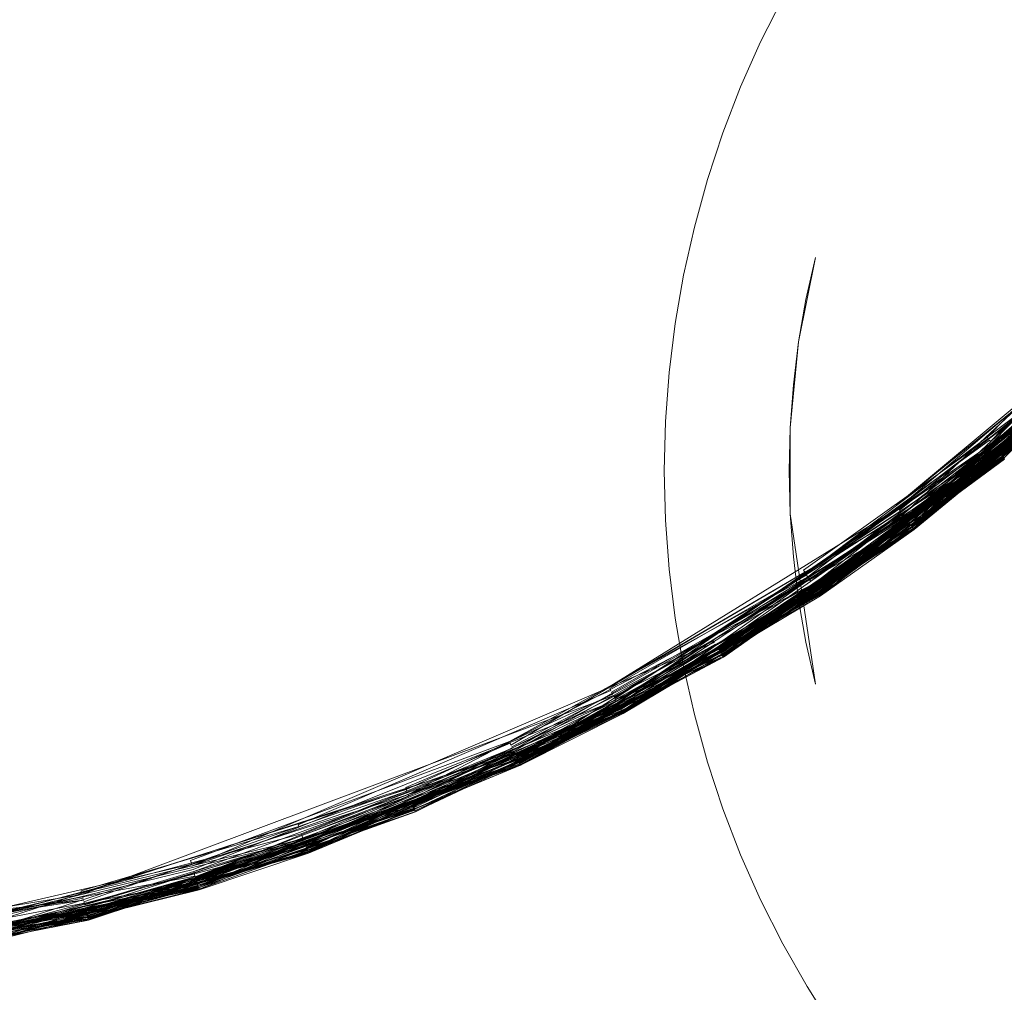
# Model space of a CAD drawing. Extents: x 0 to 1735, y -780 to 0.
# Drawn here: x 366 to 382, y -414 to -398 of the extents above; entities that cross this region are included whole.
import ezdxf

# ---------------------------------------------------------------- set-up
doc = ezdxf.new("R2010")
doc.units = 0
doc.header["$LTSCALE"] = 500
doc.header["$MEASUREMENT"] = 0
for name, color, linetype in [('BESCO_AKRYL', 7, 'Continuous'), ('BESCO_KOREK', 7, 'Continuous'), ('DWXOUTLINES', 7, 'Continuous')]:
    doc.layers.add(name, color=color, linetype=linetype)

msp = doc.modelspace()

# ---------------------------------------------------------------- linework, layer by layer
at = {"layer": 'BESCO_AKRYL', "lineweight": 0, "invisible_edges": 15}
for points in [[(271.781, -393.377, 136.193), (271.52, -405.895, 136.193), (1457.178, -405.668, 136.193), (1456.403, -389.287, 136.193)], [(1457.178, -405.668, 136.193), (271.52, -405.895, 136.193), (271.862, -418.215, 136.193), (1456.403, -422.05, 136.193)]]:
    msp.add_3dface(points, dxfattribs=at)
at = {"layer": 'BESCO_KOREK', "lineweight": 0}
for points, invisible_edges in [([(358.482, -388.716, 143.568), (359.322, -387.048, 143.568), (378.305, -397.195, 143.568), (377.941, -397.919, 143.568)], 11), ([(357.725, -390.423, 143.568), (358.482, -388.716, 143.568), (377.941, -397.919, 143.568), (377.612, -398.661, 143.568)], 11), ([(357.053, -392.165, 143.568), (357.725, -390.423, 143.568), (377.612, -398.661, 143.568), (377.321, -399.417, 143.568)], 11), ([(378.844, -408.496, 150.913), (389.359, -390.953, 150.913), (380.468, -397.547, 150.913), (378.844, -408.496, 150.913)], 15), ([(378.844, -408.496, 150.913), (406.902, -401.468, 150.913), (389.359, -390.953, 150.913), (378.844, -408.496, 150.913)], 15), ([(356.468, -393.938, 143.568), (357.053, -392.165, 143.568), (377.321, -399.417, 143.568), (377.066, -400.187, 143.568)], 11), ([(355.97, -395.738, 143.568), (356.468, -393.938, 143.568), (377.066, -400.187, 143.568), (376.85, -400.968, 143.568)], 11), ([(375.166, -397.647, 150.392), (375.547, -396.787, 150.392), (371.814, -395.022, 149.779), (371.351, -396.067, 149.779)], 15), ([(380.118, -398.164, 150.913), (380.468, -397.547, 150.913), (376.434, -395.129, 150.392), (375.97, -395.947, 150.392)], 15), ([(355.56, -397.56, 143.568), (355.97, -395.738, 143.568), (376.85, -400.968, 143.568), (376.672, -401.759, 143.568)], 11), ([(370.581, -398.22, 149.779), (370.939, -397.134, 149.779), (367.572, -395.929, 149.109), (367.158, -397.181, 149.109)], 15), ([(379.799, -398.798, 150.913), (380.118, -398.164, 150.913), (375.97, -395.947, 150.392), (375.547, -396.787, 150.392)], 15), ([(374.828, -398.525, 150.392), (375.166, -397.647, 150.392), (371.351, -396.067, 149.779), (370.939, -397.134, 149.779)], 15), ([(366.806, -398.453, 149.109), (367.158, -397.181, 149.109), (364.246, -396.298, 148.415), (363.854, -397.713, 148.415)], 15), ([(379.511, -399.447, 150.913), (379.799, -398.798, 150.913), (375.547, -396.787, 150.392), (375.166, -397.647, 150.392)], 15), ([(370.276, -399.322, 149.779), (370.581, -398.22, 149.779), (367.158, -397.181, 149.109), (366.806, -398.453, 149.109)], 15), ([(374.532, -399.418, 150.392), (374.828, -398.525, 150.392), (370.939, -397.134, 149.779), (370.581, -398.22, 149.779)], 15), ([(377.941, -397.919, 143.568), (378.305, -397.195, 143.568), (378.305, -397.195, 121.412), (377.941, -397.919, 121.412)], 11), ([(355.241, -399.4, 143.568), (355.56, -397.56, 143.568), (376.672, -401.759, 143.568), (376.534, -402.558, 143.568)], 10), ([(378.567, -402.86, 150.913), (380.468, -397.547, 150.913), (379.256, -400.11, 150.913), (378.567, -402.86, 150.913)], 15), ([(378.844, -408.496, 150.913), (380.468, -397.547, 150.913), (378.567, -402.86, 150.913), (378.844, -408.496, 150.913)], 15), ([(379.256, -400.11, 150.913), (380.468, -397.547, 150.913), (379.799, -398.798, 150.913), (379.256, -400.11, 150.913)], 15), ([(379.799, -398.798, 150.913), (380.468, -397.547, 150.913), (380.118, -398.164, 150.913), (379.799, -398.798, 150.913)], 15), ([(366.517, -399.739, 149.109), (366.806, -398.453, 149.109), (363.854, -397.713, 148.415), (363.532, -399.146, 148.415)], 15), ([(379.256, -400.11, 150.913), (379.511, -399.447, 150.913), (375.166, -397.647, 150.392), (374.828, -398.525, 150.392)], 15), ([(377.612, -398.661, 143.568), (377.941, -397.919, 143.568), (377.941, -397.919, 121.412), (377.612, -398.661, 121.412)], 11), ([(374.282, -400.325, 150.392), (374.532, -399.418, 150.392), (370.581, -398.22, 149.779), (370.276, -399.322, 149.779)], 15), ([(370.025, -400.437, 149.779), (370.276, -399.322, 149.779), (366.806, -398.453, 149.109), (366.517, -399.739, 149.109)], 15), ([(379.033, -400.784, 150.913), (379.256, -400.11, 150.913), (374.828, -398.525, 150.392), (374.532, -399.418, 150.392)], 15), ([(377.321, -399.417, 143.568), (377.612, -398.661, 143.568), (377.612, -398.661, 121.412), (377.321, -399.417, 121.412)], 11), ([(379.256, -400.11, 150.913), (379.799, -398.798, 150.913), (379.511, -399.447, 150.913), (379.256, -400.11, 150.913)], 15), ([(366.292, -401.039, 149.109), (366.517, -399.739, 149.109), (363.532, -399.146, 148.415), (363.281, -400.592, 148.415)], 15), ([(374.075, -401.243, 150.392), (374.282, -400.325, 150.392), (370.276, -399.322, 149.779), (370.025, -400.437, 149.779)], 15), ([(355.013, -401.253, 143.568), (355.241, -399.4, 143.568), (376.534, -402.558, 143.568), (376.434, -403.363, 143.568)], 11), ([(378.844, -401.468, 150.913), (379.033, -400.784, 150.913), (374.532, -399.418, 150.392), (374.282, -400.325, 150.392)], 15), ([(377.066, -400.187, 143.568), (377.321, -399.417, 143.568), (377.321, -399.417, 121.412), (377.066, -400.187, 121.412)], 11), ([(369.83, -401.564, 149.779), (370.025, -400.437, 149.779), (366.517, -399.739, 149.109), (366.292, -401.039, 149.109)], 15), ([(376.85, -400.968, 143.568), (377.066, -400.187, 143.568), (377.066, -400.187, 121.412), (376.85, -400.968, 121.412)], 11), ([(378.567, -402.86, 150.913), (379.256, -400.11, 150.913), (378.844, -401.468, 150.913), (378.567, -402.86, 150.913)], 11), ([(378.844, -401.468, 150.913), (379.256, -400.11, 150.913), (379.033, -400.784, 150.913), (378.844, -401.468, 150.913)], 15), ([(378.688, -402.16, 150.913), (378.844, -401.468, 150.913), (374.282, -400.325, 150.392), (374.075, -401.243, 150.392)], 14), ([(373.915, -402.17, 150.392), (374.075, -401.243, 150.392), (370.025, -400.437, 149.779), (369.83, -401.564, 149.779)], 15), ([(366.131, -402.348, 149.109), (366.292, -401.039, 149.109), (363.281, -400.592, 148.415), (363.102, -402.05, 148.415)], 15), ([(376.672, -401.759, 143.568), (376.85, -400.968, 143.568), (376.85, -400.968, 121.412), (376.672, -401.759, 121.412)], 11), ([(369.69, -402.699, 149.779), (369.83, -401.564, 149.779), (366.292, -401.039, 149.109), (366.131, -402.348, 149.109)], 15), ([(354.875, -403.115, 143.568), (355.013, -401.253, 143.568), (376.434, -403.363, 143.568), (376.375, -404.171, 143.568)], 11), ([(378.567, -402.86, 150.913), (378.688, -402.16, 150.913), (374.075, -401.243, 150.392), (373.915, -402.17, 150.392)], 14), ([(406.902, -401.468, 150.913), (378.844, -408.496, 150.913), (396.387, -419.011, 150.913), (406.902, -401.468, 150.913)], 15), ([(373.799, -403.103, 150.392), (373.915, -402.17, 150.392), (369.83, -401.564, 149.779), (369.69, -402.699, 149.779)], 15), ([(376.534, -402.558, 143.568), (376.672, -401.759, 143.568), (376.672, -401.759, 121.412), (376.534, -402.558, 121.412)], 11), ([(366.034, -403.663, 149.109), (366.131, -402.348, 149.109), (363.102, -402.05, 148.415), (362.994, -403.514, 148.415)], 15), ([(378.48, -403.564, 150.913), (378.567, -402.86, 150.913), (373.915, -402.17, 150.392), (373.799, -403.103, 150.392)], 14), ([(378.567, -402.86, 150.913), (378.567, -402.86, 150.913), (378.688, -402.16, 150.913)], 15), ([(369.606, -403.839, 149.779), (369.69, -402.699, 149.779), (366.131, -402.348, 149.109), (366.034, -403.663, 149.109)], 15), ([(376.434, -403.363, 143.568), (376.534, -402.558, 143.568), (376.534, -402.558, 121.412), (376.434, -403.363, 121.412)], 11), ([(373.73, -404.042, 150.392), (373.799, -403.103, 150.392), (369.69, -402.699, 149.779), (369.606, -403.839, 149.779)], 15), ([(378.428, -405.692, 150.913), (378.567, -402.86, 150.913), (378.428, -404.272, 150.913), (378.428, -405.692, 150.913)], 9), ([(378.844, -408.496, 150.913), (378.567, -402.86, 150.913), (378.428, -405.692, 150.913), (378.844, -408.496, 150.913)], 11), ([(354.829, -404.982, 143.568), (354.875, -403.115, 143.568), (376.375, -404.171, 143.568), (376.355, -404.982, 143.568)], 10), ([(378.428, -404.272, 150.913), (378.48, -403.564, 150.913), (373.799, -403.103, 150.392), (373.73, -404.042, 150.392)], 14), ([(376.375, -404.171, 143.568), (376.434, -403.363, 143.568), (376.434, -403.363, 121.412), (376.375, -404.171, 121.412)], 11), ([(366.001, -404.982, 149.109), (366.034, -403.663, 149.109), (362.994, -403.514, 148.415), (362.958, -404.982, 148.415)], 15), ([(378.428, -404.272, 150.913), (378.428, -404.272, 150.913), (378.48, -403.564, 150.913)], 15), ([(369.578, -404.982, 149.779), (369.606, -403.839, 149.779), (366.034, -403.663, 149.109), (366.001, -404.982, 149.109)], 15), ([(373.707, -404.982, 150.392), (373.73, -404.042, 150.392), (369.606, -403.839, 149.779), (369.578, -404.982, 149.779)], 15), ([(378.41, -404.982, 150.913), (378.428, -404.272, 150.913), (373.73, -404.042, 150.392), (373.707, -404.982, 150.392)], 14), ([(376.355, -404.982, 143.568), (376.375, -404.171, 143.568), (376.375, -404.171, 121.412), (376.355, -404.982, 121.412)], 11), ([(354.875, -406.849, 143.568), (354.829, -404.982, 143.568), (376.355, -404.982, 143.568), (376.375, -405.792, 143.568)], 11), ([(366.034, -406.3, 149.109), (366.001, -404.982, 149.109), (362.958, -404.982, 148.415), (362.994, -406.45, 148.415)], 15), ([(369.606, -406.125, 149.779), (369.578, -404.982, 149.779), (366.001, -404.982, 149.109), (366.034, -406.3, 149.109)], 15), ([(373.73, -405.922, 150.392), (373.707, -404.982, 150.392), (369.578, -404.982, 149.779), (369.606, -406.125, 149.779)], 15), ([(378.428, -405.692, 150.913), (378.41, -404.982, 150.913), (373.707, -404.982, 150.392), (373.73, -405.922, 150.392)], 14), ([(376.375, -405.792, 143.568), (376.355, -404.982, 143.568), (376.355, -404.982, 121.412), (376.375, -405.792, 121.412)], 11), ([(378.428, -405.692, 150.913), (378.428, -405.692, 150.913), (378.41, -404.982, 150.913)], 15), ([(378.48, -406.399, 150.913), (378.428, -405.692, 150.913), (373.73, -405.922, 150.392), (373.799, -406.861, 150.392)], 14), ([(355.013, -408.711, 143.568), (354.875, -406.849, 143.568), (376.375, -405.792, 143.568), (376.434, -406.601, 143.568)], 10), ([(376.434, -406.601, 143.568), (376.375, -405.792, 143.568), (376.375, -405.792, 121.412), (376.434, -406.601, 121.412)], 11), ([(373.799, -406.861, 150.392), (373.73, -405.922, 150.392), (369.606, -406.125, 149.779), (369.69, -407.265, 149.779)], 15), ([(369.69, -407.265, 149.779), (369.606, -406.125, 149.779), (366.034, -406.3, 149.109), (366.131, -407.616, 149.109)], 15), ([(366.131, -407.616, 149.109), (366.034, -406.3, 149.109), (362.994, -406.45, 148.415), (363.102, -407.914, 148.415)], 15), ([(378.567, -407.104, 150.913), (378.48, -406.399, 150.913), (373.799, -406.861, 150.392), (373.915, -407.794, 150.392)], 14), ([(378.567, -407.104, 150.913), (378.567, -407.104, 150.913), (378.48, -406.399, 150.913)], 15), ([(355.241, -410.564, 143.568), (355.013, -408.711, 143.568), (376.434, -406.601, 143.568), (376.534, -407.406, 143.568)], 11), ([(376.534, -407.406, 143.568), (376.434, -406.601, 143.568), (376.434, -406.601, 121.412), (376.534, -407.406, 121.412)], 11), ([(373.915, -407.794, 150.392), (373.799, -406.861, 150.392), (369.69, -407.265, 149.779), (369.83, -408.4, 149.779)], 15), ([(378.688, -407.803, 150.913), (378.567, -407.104, 150.913), (373.915, -407.794, 150.392), (374.075, -408.721, 150.392)], 14), ([(378.844, -408.496, 150.913), (378.844, -408.496, 150.913), (378.567, -407.104, 150.913)], 15), ([(369.83, -408.4, 149.779), (369.69, -407.265, 149.779), (366.131, -407.616, 149.109), (366.292, -408.925, 149.109)], 15), ([(355.56, -412.404, 143.568), (355.241, -410.564, 143.568), (376.534, -407.406, 143.568), (376.672, -408.204, 143.568)], 11), ([(376.672, -408.204, 143.568), (376.534, -407.406, 143.568), (376.534, -407.406, 121.412), (376.672, -408.204, 121.412)], 11), ([(366.292, -408.925, 149.109), (366.131, -407.616, 149.109), (363.102, -407.914, 148.415), (363.281, -409.371, 148.415)], 15), ([(374.075, -408.721, 150.392), (373.915, -407.794, 150.392), (369.83, -408.4, 149.779), (370.025, -409.527, 149.779)], 15), ([(378.844, -408.496, 150.913), (378.688, -407.803, 150.913), (374.075, -408.721, 150.392), (374.282, -409.639, 150.392)], 14), ([(378.844, -408.496, 150.913), (378.844, -408.496, 150.913), (378.688, -407.803, 150.913)], 15), ([(355.97, -414.226, 143.568), (355.56, -412.404, 143.568), (376.672, -408.204, 143.568), (376.85, -408.995, 143.568)], 11), ([(376.85, -408.995, 143.568), (376.672, -408.204, 143.568), (376.672, -408.204, 121.412), (376.85, -408.995, 121.412)], 11), ([(370.025, -409.527, 149.779), (369.83, -408.4, 149.779), (366.292, -408.925, 149.109), (366.517, -410.224, 149.109)], 15), ([(379.033, -409.18, 150.913), (378.844, -408.496, 150.913), (374.282, -409.639, 150.392), (374.532, -410.545, 150.392)], 15), ([(379.256, -409.854, 150.913), (378.844, -408.496, 150.913), (379.033, -409.18, 150.913), (379.256, -409.854, 150.913)], 15), ([(379.799, -411.165, 150.913), (378.844, -408.496, 150.913), (379.256, -409.854, 150.913), (379.799, -411.165, 150.913)], 15), ([(381.257, -413.597, 150.913), (378.844, -408.496, 150.913), (379.799, -411.165, 150.913), (381.257, -413.597, 150.913)], 15), ([(385.438, -417.387, 150.913), (378.844, -408.496, 150.913), (381.257, -413.597, 150.913), (385.438, -417.387, 150.913)], 15), ([(396.387, -419.011, 150.913), (378.844, -408.496, 150.913), (385.438, -417.387, 150.913), (396.387, -419.011, 150.913)], 15), ([(374.282, -409.639, 150.392), (374.075, -408.721, 150.392), (370.025, -409.527, 149.779), (370.276, -410.642, 149.779)], 15), ([(366.517, -410.224, 149.109), (366.292, -408.925, 149.109), (363.281, -409.371, 148.415), (363.532, -410.818, 148.415)], 15), ([(356.468, -416.025, 143.568), (355.97, -414.226, 143.568), (376.85, -408.995, 143.568), (377.066, -409.777, 143.568)], 11), ([(377.066, -409.777, 143.568), (376.85, -408.995, 143.568), (376.85, -408.995, 121.412), (377.066, -409.777, 121.412)], 11), ([(379.256, -409.854, 150.913), (379.033, -409.18, 150.913), (374.532, -410.545, 150.392), (374.828, -411.439, 150.392)], 15), ([(370.276, -410.642, 149.779), (370.025, -409.527, 149.779), (366.517, -410.224, 149.109), (366.806, -411.511, 149.109)], 15), ([(374.532, -410.545, 150.392), (374.282, -409.639, 150.392), (370.276, -410.642, 149.779), (370.581, -411.744, 149.779)], 15), ([(357.053, -417.798, 143.568), (356.468, -416.025, 143.568), (377.066, -409.777, 143.568), (377.321, -410.547, 143.568)], 11), ([(379.511, -410.517, 150.913), (379.256, -409.854, 150.913), (374.828, -411.439, 150.392), (375.166, -412.316, 150.392)], 15), ([(377.321, -410.547, 143.568), (377.066, -409.777, 143.568), (377.066, -409.777, 121.412), (377.321, -410.547, 121.412)], 11), ([(379.799, -411.165, 150.913), (379.256, -409.854, 150.913), (379.511, -410.517, 150.913), (379.799, -411.165, 150.913)], 15), ([(366.806, -411.511, 149.109), (366.517, -410.224, 149.109), (363.532, -410.818, 148.415), (363.854, -412.251, 148.415)], 15), ([(357.725, -419.541, 143.568), (357.053, -417.798, 143.568), (377.321, -410.547, 143.568), (377.612, -411.303, 143.568)], 11), ([(374.828, -411.439, 150.392), (374.532, -410.545, 150.392), (370.581, -411.744, 149.779), (370.939, -412.83, 149.779)], 15), ([(379.799, -411.165, 150.913), (379.511, -410.517, 150.913), (375.166, -412.316, 150.392), (375.547, -413.176, 150.392)], 15), ([(377.612, -411.303, 143.568), (377.321, -410.547, 143.568), (377.321, -410.547, 121.412), (377.612, -411.303, 121.412)], 11), ([(370.581, -411.744, 149.779), (370.276, -410.642, 149.779), (366.806, -411.511, 149.109), (367.158, -412.782, 149.109)], 15), ([(380.118, -411.8, 150.913), (379.799, -411.165, 150.913), (375.547, -413.176, 150.392), (375.97, -414.017, 150.392)], 15), ([(380.468, -412.417, 150.913), (379.799, -411.165, 150.913), (380.118, -411.8, 150.913), (380.468, -412.417, 150.913)], 15), ([(381.257, -413.597, 150.913), (379.799, -411.165, 150.913), (380.468, -412.417, 150.913), (381.257, -413.597, 150.913)], 15), ([(358.482, -421.248, 143.568), (357.725, -419.541, 143.568), (377.612, -411.303, 143.568), (377.941, -412.044, 143.568)], 11), ([(377.941, -412.044, 143.568), (377.612, -411.303, 143.568), (377.612, -411.303, 121.412), (377.941, -412.044, 121.412)], 11), ([(367.158, -412.782, 149.109), (366.806, -411.511, 149.109), (363.854, -412.251, 148.415), (364.246, -413.666, 148.415)], 15), ([(375.166, -412.316, 150.392), (374.828, -411.439, 150.392), (370.939, -412.83, 149.779), (371.351, -413.897, 149.779)], 15), ([(370.939, -412.83, 149.779), (370.581, -411.744, 149.779), (367.158, -412.782, 149.109), (367.572, -414.035, 149.109)], 15), ([(380.468, -412.417, 150.913), (380.118, -411.8, 150.913), (375.97, -414.017, 150.392), (376.434, -414.835, 150.392)], 15), ([(359.322, -422.916, 143.568), (358.482, -421.248, 143.568), (377.941, -412.044, 143.568), (378.305, -412.768, 143.568)], 10), ([(378.305, -412.768, 143.568), (377.941, -412.044, 143.568), (377.941, -412.044, 121.412), (378.305, -412.768, 121.412)], 11), ([(375.547, -413.176, 150.392), (375.166, -412.316, 150.392), (371.351, -413.897, 149.779), (371.814, -414.942, 149.779)], 15), ([(380.848, -413.017, 150.913), (380.468, -412.417, 150.913), (376.434, -414.835, 150.392), (376.937, -415.63, 150.392)], 15), ([(381.257, -413.597, 150.913), (380.468, -412.417, 150.913), (380.848, -413.017, 150.913), (381.257, -413.597, 150.913)], 15), ([(360.242, -424.54, 143.568), (359.322, -422.916, 143.568), (378.305, -412.768, 143.568), (378.705, -413.474, 143.568)], 11), ([(367.572, -414.035, 149.109), (367.158, -412.782, 149.109), (364.246, -413.666, 148.415), (364.706, -415.06, 148.415)], 15), ([(371.351, -413.897, 149.779), (370.939, -412.83, 149.779), (367.572, -414.035, 149.109), (368.047, -415.265, 149.109)], 15), ([(378.705, -413.474, 143.568), (378.305, -412.768, 143.568), (378.305, -412.768, 121.412), (378.705, -413.474, 121.412)], 11), ([(381.257, -413.597, 150.913), (380.848, -413.017, 150.913), (376.937, -415.63, 150.392), (377.479, -416.399, 150.392)], 15), ([(375.97, -414.017, 150.392), (375.547, -413.176, 150.392), (371.814, -414.942, 149.779), (372.328, -415.963, 149.779)], 15), ([(361.241, -426.118, 143.568), (360.242, -424.54, 143.568), (378.705, -413.474, 143.568), (379.139, -414.159, 143.568)], 10), ([(379.139, -414.159, 143.568), (378.705, -413.474, 143.568), (378.705, -413.474, 121.412), (379.139, -414.159, 121.412)], 11)]:
    msp.add_3dface(points, dxfattribs=dict(at, invisible_edges=invisible_edges))
at = {"layer": 'DWXOUTLINES', "color": 0, "lineweight": 0}
for p, q in [((388.198, -397.748, 22.178), (381.668, -404.428, 22.158)), ((388.238, -397.778, 22.208), (381.728, -404.498, 22.168)), ((388.288, -397.818, 22.238), (381.748, -404.518, 22.178)), ((387.128, -399.298, 22.238), (380.288, -405.698, 22.188)), ((387.218, -399.368, 22.338), (380.348, -405.788, 22.248)), ((387.178, -399.338, 24.038), (380.418, -405.878, 23.968)), ((387.298, -399.438, 23.818), (380.468, -405.948, 23.768)), ((387.258, -399.398, 22.408), (381.898, -404.708, 22.358)), ((387.258, -399.408, 23.938), (381.928, -404.748, 23.918)), ((387.288, -399.428, 23.878), (381.948, -404.768, 23.848)), ((386.028, -400.838, 23.938), (378.898, -406.998, 23.918)), ((385.948, -400.768, 24.038), (380.398, -405.848, 24.008)), ((385.988, -400.808, 23.988), (380.428, -405.888, 23.958)), ((386.028, -400.828, 22.408), (380.438, -405.898, 22.408)), ((386.038, -400.848, 23.908), (380.458, -405.928, 23.868)), ((385.988, -400.798, 22.338), (381.878, -404.678, 22.318)), ((386.028, -400.828, 22.408), (381.898, -404.708, 22.358)), ((385.988, -400.808, 23.988), (381.918, -404.728, 23.958)), ((386.048, -400.858, 23.868), (378.918, -407.028, 23.848)), ((386.068, -400.868, 22.588), (380.468, -405.948, 22.588)), ((384.478, -401.958, 22.168), (380.178, -405.548, 22.158)), ((384.478, -401.958, 22.168), (380.208, -405.598, 22.158)), ((384.588, -402.068, 24.088), (380.358, -405.788, 24.058)), ((384.598, -402.078, 22.238), (381.818, -404.608, 22.238)), ((384.728, -402.208, 23.928), (377.308, -408.028, 23.878)), ((384.668, -402.148, 24.018), (378.868, -406.948, 23.988)), ((384.718, -402.198, 22.408), (378.868, -406.958, 22.358)), ((384.758, -402.228, 22.528), (378.898, -406.998, 22.438)), ((384.728, -402.208, 23.928), (378.908, -407.008, 23.898)), ((384.738, -402.218, 23.908), (378.908, -407.018, 23.878)), ((384.768, -402.248, 22.628), (378.928, -407.038, 22.628)), ((384.718, -402.198, 23.938), (380.438, -405.908, 23.928)), ((384.738, -402.218, 23.908), (380.458, -405.928, 23.878)), ((384.748, -402.228, 23.878), (380.458, -405.938, 23.848)), ((384.768, -402.248, 23.728), (380.468, -405.948, 23.698)), ((384.688, -402.168, 23.988), (381.908, -404.718, 23.968)), ((384.748, -402.228, 22.498), (381.928, -404.748, 22.438)), ((383.078, -403.198, 22.158), (380.178, -405.548, 22.158)), ((383.148, -403.278, 22.168), (380.228, -405.628, 22.168)), ((383.168, -403.298, 22.178), (378.688, -406.678, 22.158)), ((383.188, -403.318, 22.188), (378.718, -406.728, 22.168)), ((383.238, -403.378, 22.238), (378.768, -406.798, 22.208)), ((383.288, -403.428, 24.038), (378.858, -406.938, 24.008)), ((383.228, -403.368, 24.088), (380.358, -405.788, 24.058)), ((383.278, -403.418, 22.268), (381.838, -404.628, 22.248)), ((383.288, -403.428, 24.038), (381.878, -404.678, 24.018)), ((383.308, -403.448, 22.318), (375.588, -408.798, 22.248)), ((383.358, -403.508, 23.938), (375.658, -408.948, 23.908)), ((383.388, -403.538, 23.818), (375.678, -408.978, 23.798)), ((383.368, -403.518, 23.908), (377.308, -408.018, 23.898)), ((383.388, -403.538, 22.528), (377.308, -408.018, 22.468)), ((383.378, -403.528, 23.878), (377.318, -408.038, 23.848)), ((383.388, -403.538, 22.528), (377.318, -408.038, 22.528)), ((383.388, -403.538, 23.818), (377.328, -408.048, 23.768)), ((383.358, -403.498, 22.408), (378.868, -406.958, 22.358)), ((383.348, -403.498, 23.958), (378.888, -406.978, 23.958)), ((383.398, -403.548, 23.768), (378.928, -407.038, 23.748)), ((383.388, -403.548, 23.798), (380.468, -405.948, 23.748)), ((383.398, -403.548, 22.628), (380.468, -405.938, 22.558)), ((381.768, -404.548, 22.188), (377.138, -407.728, 22.168)), ((381.688, -404.448, 22.158), (378.648, -406.618, 22.158)), ((381.708, -404.478, 22.168), (378.688, -406.678, 22.158)), ((381.668, -404.428, 22.158), (381.688, -404.448, 22.158)), ((381.728, -404.498, 22.168), (381.708, -404.478, 22.168)), ((381.748, -404.518, 22.178), (381.768, -404.548, 22.188)), ((381.858, -404.658, 24.038), (373.948, -409.738, 23.988)), ((381.928, -404.738, 23.938), (373.968, -409.788, 23.918)), ((381.818, -404.608, 22.238), (375.548, -408.728, 22.208)), ((381.878, -404.678, 22.318), (375.588, -408.798, 22.248)), ((381.888, -404.698, 22.338), (375.598, -408.828, 22.268)), ((381.888, -404.698, 22.338), (377.268, -407.948, 22.338)), ((381.918, -404.738, 22.408), (377.278, -407.968, 22.358)), ((381.898, -404.708, 23.988), (377.288, -407.988, 23.958)), ((381.908, -404.718, 23.968), (377.288, -407.988, 23.958)), ((381.848, -404.648, 22.268), (378.808, -406.868, 22.248)), ((381.838, -404.628, 22.248), (381.848, -404.648, 22.268)), ((381.878, -404.678, 24.018), (381.858, -404.658, 24.038)), ((381.888, -404.698, 22.338), (381.918, -404.738, 22.408)), ((381.918, -404.728, 23.958), (381.898, -404.708, 23.988)), ((381.938, -404.758, 23.898), (381.928, -404.738, 23.938)), ((381.928, -404.748, 23.918), (375.658, -408.948, 23.908)), ((381.948, -404.768, 22.528), (375.658, -408.938, 22.438)), ((381.938, -404.758, 23.888), (375.668, -408.948, 23.888)), ((381.938, -404.758, 23.898), (375.668, -408.958, 23.878)), ((381.948, -404.768, 22.498), (377.298, -408.008, 22.438)), ((381.958, -404.778, 23.818), (377.328, -408.048, 23.748)), ((381.958, -404.788, 23.728), (377.328, -408.048, 23.698)), ((381.958, -404.788, 22.628), (378.918, -407.028, 22.558)), ((381.938, -404.758, 22.468), (380.438, -405.908, 22.438)), ((381.928, -404.748, 22.438), (381.938, -404.758, 22.468)), ((381.948, -404.768, 23.848), (381.938, -404.758, 23.888)), ((381.948, -404.768, 22.498), (381.948, -404.768, 22.528)), ((380.288, -405.698, 22.188), (373.828, -409.498, 22.168)), ((380.208, -405.598, 22.158), (375.448, -408.538, 22.158)), ((380.248, -405.648, 22.168), (377.118, -407.708, 22.168)), ((380.228, -405.628, 22.168), (380.248, -405.648, 22.168)), ((380.388, -405.838, 24.018), (372.228, -410.518, 23.968)), ((380.318, -405.738, 22.218), (375.538, -408.708, 22.188)), ((380.398, -405.848, 24.008), (375.638, -408.908, 23.968)), ((380.378, -405.818, 22.288), (377.238, -407.898, 22.268)), ((380.388, -405.838, 22.318), (377.248, -407.918, 22.288)), ((380.378, -405.818, 24.038), (377.258, -407.928, 24.018)), ((380.398, -405.858, 22.338), (377.258, -407.938, 22.318)), ((380.298, -405.718, 22.208), (378.748, -406.778, 22.188)), ((380.298, -405.718, 22.208), (380.318, -405.738, 22.218)), ((380.348, -405.788, 22.248), (380.378, -405.818, 22.288)), ((380.388, -405.838, 24.018), (380.378, -405.818, 24.038)), ((380.388, -405.838, 22.318), (380.398, -405.858, 22.338)), ((380.438, -405.908, 23.928), (373.968, -409.798, 23.908)), ((380.468, -405.948, 22.588), (373.988, -409.828, 22.558)), ((380.438, -405.898, 22.408), (375.648, -408.908, 22.388)), ((380.458, -405.928, 23.878), (375.668, -408.968, 23.848)), ((380.468, -405.938, 23.818), (375.678, -408.978, 23.768)), ((380.468, -405.948, 23.768), (375.678, -408.978, 23.748)), ((380.438, -405.898, 23.938), (377.298, -408.008, 23.928)), ((380.458, -405.928, 23.868), (377.318, -408.028, 23.868)), ((380.458, -405.938, 22.528), (377.318, -408.028, 22.498)), ((380.468, -405.948, 22.628), (377.318, -408.038, 22.558)), ((380.468, -405.948, 23.728), (378.928, -407.038, 23.698)), ((380.418, -405.878, 23.968), (380.428, -405.888, 23.958)), ((380.458, -405.938, 23.848), (380.438, -405.898, 23.938)), ((380.438, -405.908, 22.438), (380.458, -405.938, 22.528)), ((380.468, -405.948, 23.748), (380.468, -405.938, 23.818)), ((380.468, -405.938, 22.558), (380.468, -405.948, 22.628)), ((380.468, -405.948, 23.698), (380.468, -405.948, 23.728)), ((378.668, -406.648, 22.158), (375.448, -408.538, 22.158)), ((378.648, -406.618, 22.158), (378.668, -406.648, 22.158)), ((378.718, -406.728, 22.168), (373.808, -409.438, 22.158)), ((378.698, -406.698, 22.168), (375.458, -408.568, 22.158)), ((378.738, -406.758, 22.178), (375.488, -408.628, 22.168)), ((378.698, -406.698, 22.168), (378.738, -406.758, 22.178)), ((378.768, -406.798, 22.208), (378.748, -406.778, 22.188)), ((378.888, -406.988, 23.938), (370.488, -411.248, 23.898)), ((378.798, -406.848, 22.238), (372.138, -410.308, 22.188)), ((378.798, -406.848, 22.238), (373.878, -409.598, 22.218)), ((378.858, -406.938, 22.338), (373.928, -409.688, 22.288)), ((378.838, -406.898, 24.038), (373.938, -409.718, 24.008)), ((378.868, -406.948, 23.988), (373.958, -409.768, 23.958)), ((378.898, -406.998, 23.918), (375.658, -408.948, 23.898)), ((378.808, -406.868, 22.248), (378.858, -406.938, 22.338)), ((378.858, -406.938, 24.008), (378.838, -406.898, 24.038)), ((378.918, -407.028, 23.848), (378.888, -406.988, 23.938)), ((378.898, -406.998, 22.438), (378.918, -407.028, 22.528)), ((378.918, -407.028, 23.818), (372.258, -410.598, 23.748)), ((378.908, -407.008, 23.898), (373.978, -409.808, 23.878)), ((378.918, -407.028, 22.528), (373.978, -409.798, 22.468)), ((378.908, -407.018, 23.878), (373.988, -409.818, 23.848)), ((378.928, -407.038, 22.628), (373.988, -409.828, 22.628)), ((378.928, -407.038, 23.728), (375.678, -408.978, 23.698)), ((378.928, -407.038, 22.628), (375.678, -408.978, 22.588)), ((378.928, -407.038, 23.748), (378.918, -407.028, 23.818)), ((378.918, -407.028, 22.558), (378.928, -407.038, 22.628)), ((378.928, -407.038, 23.698), (378.928, -407.038, 23.728)), ((377.178, -407.808, 22.208), (368.578, -411.488, 22.168)), ((377.168, -407.778, 22.188), (373.848, -409.528, 22.178)), ((377.138, -407.728, 22.168), (377.118, -407.708, 22.168)), ((377.168, -407.778, 22.188), (377.178, -407.808, 22.208)), ((377.268, -407.948, 22.338), (370.448, -411.128, 22.288)), ((377.268, -407.958, 23.988), (370.468, -411.208, 23.958)), ((377.268, -407.948, 22.338), (372.218, -410.498, 22.338)), ((377.198, -407.838, 24.088), (373.908, -409.658, 24.058)), ((377.248, -407.908, 24.038), (373.928, -409.708, 24.018)), ((377.288, -407.978, 22.388), (373.948, -409.748, 22.358)), ((377.278, -407.978, 23.968), (373.958, -409.768, 23.958)), ((377.248, -407.918, 22.288), (377.238, -407.898, 22.268)), ((377.258, -407.928, 24.018), (377.248, -407.908, 24.038)), ((377.258, -407.938, 22.318), (377.268, -407.948, 22.338)), ((377.288, -407.988, 23.958), (377.268, -407.958, 23.988)), ((377.278, -407.968, 22.358), (377.288, -407.978, 22.388)), ((377.298, -408.008, 23.928), (370.478, -411.238, 23.908)), ((377.308, -408.018, 23.898), (370.488, -411.258, 23.878)), ((377.318, -408.038, 22.528), (370.488, -411.248, 22.468)), ((377.318, -408.038, 23.818), (370.498, -411.278, 23.798)), ((377.328, -408.048, 23.728), (372.258, -410.598, 23.698)), ((377.298, -407.998, 22.408), (373.948, -409.748, 22.358)), ((377.298, -407.998, 23.938), (373.968, -409.788, 23.928)), ((377.298, -407.998, 22.408), (373.968, -409.778, 22.408)), ((377.318, -408.038, 22.528), (373.988, -409.818, 22.528)), ((377.328, -408.048, 23.768), (373.988, -409.828, 23.748)), ((377.328, -408.048, 22.628), (373.988, -409.828, 22.558)), ((377.308, -408.028, 23.878), (377.298, -407.998, 23.938)), ((377.308, -408.018, 22.468), (377.298, -408.008, 22.438)), ((377.318, -408.028, 23.868), (377.318, -408.038, 23.848)), ((377.318, -408.028, 22.498), (377.318, -408.038, 22.528)), ((377.328, -408.048, 23.748), (377.318, -408.038, 23.818)), ((377.318, -408.038, 22.558), (377.328, -408.048, 22.628)), ((377.328, -408.048, 23.698), (377.328, -408.048, 23.728)), ((375.478, -408.598, 22.158), (370.328, -410.808, 22.158)), ((375.458, -408.568, 22.158), (375.478, -408.598, 22.158)), ((375.488, -408.628, 22.168), (375.508, -408.658, 22.168)), ((375.518, -408.678, 22.178), (366.768, -411.958, 22.158)), ((375.558, -408.758, 22.218), (368.598, -411.548, 22.178)), ((375.508, -408.658, 22.168), (372.108, -410.228, 22.168)), ((375.538, -408.708, 22.188), (375.518, -408.678, 22.178)), ((375.548, -408.728, 22.208), (375.558, -408.758, 22.218)), ((375.668, -408.948, 23.888), (366.868, -412.348, 23.888)), ((375.618, -408.858, 22.318), (368.638, -411.678, 22.248)), ((375.608, -408.838, 24.038), (368.668, -411.778, 23.988)), ((375.618, -408.878, 24.008), (368.678, -411.788, 23.968)), ((375.648, -408.928, 23.938), (368.688, -411.828, 23.918)), ((375.658, -408.948, 23.898), (368.688, -411.848, 23.868)), ((375.648, -408.928, 22.408), (370.468, -411.188, 22.358)), ((375.658, -408.948, 23.908), (370.488, -411.248, 23.898)), ((375.628, -408.878, 22.338), (372.208, -410.478, 22.318)), ((375.618, -408.858, 24.018), (372.218, -410.488, 24.008)), ((375.638, -408.908, 23.968), (372.228, -410.528, 23.958)), ((375.668, -408.948, 22.468), (372.238, -410.558, 22.438)), ((375.608, -408.848, 22.288), (373.918, -409.668, 22.268)), ((375.598, -408.828, 22.268), (375.608, -408.848, 22.288)), ((375.618, -408.858, 24.018), (375.608, -408.838, 24.038)), ((375.618, -408.858, 22.318), (375.628, -408.878, 22.338)), ((375.638, -408.908, 23.968), (375.618, -408.878, 24.008)), ((375.648, -408.908, 22.388), (375.648, -408.928, 22.408)), ((375.668, -408.958, 23.878), (375.648, -408.928, 23.938)), ((375.658, -408.938, 22.438), (375.668, -408.948, 22.468)), ((375.678, -408.968, 23.818), (368.698, -411.868, 23.748)), ((375.668, -408.958, 23.878), (370.488, -411.268, 23.848)), ((375.668, -408.958, 22.498), (372.238, -410.558, 22.438)), ((375.668, -408.958, 23.868), (372.248, -410.578, 23.868)), ((375.668, -408.968, 22.528), (372.248, -410.578, 22.498)), ((375.678, -408.978, 22.628), (372.258, -410.588, 22.558)), ((375.678, -408.978, 23.728), (373.988, -409.828, 23.698)), ((375.668, -408.968, 23.848), (375.668, -408.958, 23.868)), ((375.668, -408.958, 22.498), (375.668, -408.968, 22.528)), ((375.678, -408.978, 23.798), (375.678, -408.968, 23.818)), ((375.678, -408.978, 23.768), (375.678, -408.978, 23.748)), ((375.678, -408.978, 23.698), (375.678, -408.978, 23.728)), ((375.678, -408.978, 22.588), (375.678, -408.978, 22.628)), ((373.808, -409.438, 22.158), (368.558, -411.398, 22.158)), ((373.878, -409.598, 22.218), (366.798, -412.078, 22.188)), ((373.858, -409.548, 22.188), (370.378, -410.958, 22.178)), ((373.818, -409.468, 22.168), (372.098, -410.198, 22.158)), ((373.828, -409.498, 22.168), (373.818, -409.468, 22.168)), ((373.848, -409.528, 22.178), (373.858, -409.548, 22.188)), ((373.888, -409.628, 22.238), (364.978, -412.518, 22.208)), ((373.938, -409.728, 22.338), (364.998, -412.618, 22.268)), ((373.948, -409.738, 23.988), (366.858, -412.308, 23.958)), ((373.888, -409.628, 22.238), (368.608, -411.578, 22.188)), ((373.888, -409.608, 24.088), (370.428, -411.098, 24.058)), ((373.938, -409.718, 24.008), (370.458, -411.178, 23.988)), ((373.958, -409.758, 22.388), (372.228, -410.508, 22.358)), ((373.928, -409.688, 22.288), (373.918, -409.668, 22.268)), ((373.948, -409.748, 23.968), (373.928, -409.708, 24.018)), ((373.928, -409.708, 22.318), (373.938, -409.728, 22.338)), ((373.958, -409.758, 22.388), (373.968, -409.778, 22.408)), ((373.968, -409.778, 22.408), (366.858, -412.318, 22.408)), ((373.968, -409.788, 23.928), (366.868, -412.338, 23.898)), ((373.978, -409.808, 23.878), (366.868, -412.358, 23.848)), ((373.988, -409.818, 22.528), (366.868, -412.358, 22.498)), ((373.988, -409.818, 23.818), (366.878, -412.378, 23.748)), ((373.988, -409.828, 22.588), (366.878, -412.378, 22.588)), ((373.988, -409.828, 22.628), (366.878, -412.368, 22.558)), ((373.968, -409.778, 22.408), (368.668, -411.778, 22.358)), ((373.988, -409.818, 22.528), (368.688, -411.828, 22.438)), ((373.968, -409.778, 23.938), (370.478, -411.228, 23.928)), ((373.988, -409.828, 22.628), (370.488, -411.268, 22.558)), ((373.988, -409.828, 23.768), (370.498, -411.278, 23.768)), ((373.988, -409.828, 23.798), (370.498, -411.278, 23.748)), ((373.988, -409.828, 23.728), (370.498, -411.278, 23.698)), ((373.968, -409.788, 23.918), (373.968, -409.778, 23.938)), ((373.988, -409.818, 23.848), (373.968, -409.798, 23.908)), ((373.978, -409.798, 22.468), (373.988, -409.818, 22.528)), ((373.988, -409.828, 23.798), (373.988, -409.818, 23.818)), ((373.988, -409.828, 23.748), (373.988, -409.828, 23.768)), ((373.988, -409.828, 23.698), (373.988, -409.828, 23.728)), ((373.988, -409.828, 22.588), (373.988, -409.828, 22.628)), ((372.108, -410.228, 22.168), (366.758, -411.928, 22.158)), ((372.098, -410.198, 22.158), (372.118, -410.258, 22.168)), ((372.118, -410.258, 22.168), (368.578, -411.488, 22.168)), ((372.148, -410.338, 22.208), (370.388, -410.988, 22.188)), ((372.138, -410.308, 22.188), (372.148, -410.338, 22.208)), ((372.218, -410.498, 22.338), (365.008, -412.658, 22.318)), ((372.248, -410.558, 23.908), (365.028, -412.768, 23.878)), ((372.198, -410.458, 22.288), (366.828, -412.178, 22.248)), ((372.198, -410.448, 24.038), (366.848, -412.278, 23.988)), ((372.238, -410.538, 22.408), (366.848, -412.288, 22.358)), ((372.238, -410.548, 23.938), (366.868, -412.328, 23.928)), ((372.238, -410.558, 23.918), (366.868, -412.338, 23.908)), ((372.198, -410.448, 24.038), (368.658, -411.738, 24.018)), ((372.228, -410.518, 23.968), (368.678, -411.808, 23.958)), ((372.248, -410.568, 23.898), (368.688, -411.848, 23.878)), ((372.248, -410.568, 22.468), (368.688, -411.828, 22.438)), ((372.188, -410.438, 22.268), (370.428, -411.088, 22.248)), ((372.188, -410.438, 22.268), (372.198, -410.458, 22.288)), ((372.228, -410.528, 23.958), (372.218, -410.488, 24.008)), ((372.228, -410.508, 22.358), (372.238, -410.538, 22.408)), ((372.238, -410.558, 23.918), (372.238, -410.548, 23.938)), ((372.248, -410.578, 23.868), (372.248, -410.558, 23.908)), ((372.248, -410.578, 22.498), (372.248, -410.568, 22.468)), ((372.258, -410.598, 23.728), (366.878, -412.378, 23.698)), ((372.258, -410.588, 23.818), (368.698, -411.868, 23.798)), ((372.258, -410.598, 22.628), (368.698, -411.868, 22.558)), ((372.258, -410.598, 23.748), (372.258, -410.588, 23.818)), ((372.258, -410.588, 22.558), (372.258, -410.598, 22.628)), ((372.258, -410.598, 23.698), (372.258, -410.598, 23.728)), ((370.338, -410.838, 22.158), (366.758, -411.898, 22.158)), ((370.328, -410.808, 22.158), (370.338, -410.838, 22.158)), ((370.408, -411.038, 22.218), (363.118, -412.808, 22.188)), ((370.378, -410.958, 22.178), (364.948, -412.398, 22.168)), ((370.388, -410.988, 22.188), (370.408, -411.038, 22.218)), ((370.418, -411.068, 22.238), (363.128, -412.838, 22.208)), ((370.448, -411.128, 22.288), (364.988, -412.588, 22.248)), ((370.448, -411.148, 24.018), (365.008, -412.688, 23.988)), ((370.478, -411.218, 22.408), (365.008, -412.698, 22.358)), ((370.418, -411.068, 22.238), (366.818, -412.128, 22.218)), ((370.438, -411.128, 24.038), (366.838, -412.238, 24.018)), ((370.448, -411.148, 22.318), (366.838, -412.228, 22.288)), ((370.428, -411.088, 22.248), (370.448, -411.148, 22.318)), ((370.448, -411.148, 24.018), (370.438, -411.128, 24.038)), ((370.468, -411.208, 23.958), (370.458, -411.178, 23.988)), ((370.468, -411.188, 22.358), (370.478, -411.218, 22.408)), ((370.478, -411.228, 23.928), (363.158, -413.078, 23.908)), ((370.478, -411.228, 23.938), (363.158, -413.078, 23.898)), ((370.498, -411.278, 23.768), (363.168, -413.118, 23.748)), ((370.498, -411.278, 22.628), (363.168, -413.118, 22.628)), ((370.488, -411.248, 23.898), (365.028, -412.768, 23.868)), ((370.488, -411.258, 23.878), (365.028, -412.778, 23.848)), ((370.488, -411.268, 23.818), (365.028, -412.788, 23.798)), ((370.498, -411.278, 23.798), (365.028, -412.788, 23.748)), ((370.488, -411.258, 23.868), (366.868, -412.358, 23.848)), ((370.488, -411.258, 22.498), (366.868, -412.348, 22.468)), ((370.498, -411.278, 23.728), (368.698, -411.878, 23.698)), ((370.478, -411.238, 23.908), (370.478, -411.228, 23.938)), ((370.488, -411.258, 23.868), (370.488, -411.248, 23.898)), ((370.488, -411.248, 22.468), (370.488, -411.258, 22.498)), ((370.498, -411.278, 23.748), (370.488, -411.268, 23.818)), ((370.488, -411.268, 22.558), (370.498, -411.278, 22.628)), ((370.498, -411.278, 23.698), (370.498, -411.278, 23.728)), ((368.578, -411.458, 22.158), (364.928, -412.298, 22.158)), ((368.558, -411.398, 22.158), (368.578, -411.458, 22.158)), ((368.628, -411.658, 22.238), (361.258, -413.008, 22.178)), ((368.598, -411.548, 22.178), (364.958, -412.428, 22.168)), ((368.608, -411.578, 22.188), (368.628, -411.658, 22.238)), ((368.638, -411.678, 22.248), (368.658, -411.748, 22.318)), ((368.658, -411.748, 22.318), (361.268, -413.148, 22.248)), ((368.668, -411.778, 23.988), (361.278, -413.278, 23.958)), ((368.678, -411.818, 22.408), (361.278, -413.248, 22.358)), ((368.678, -411.818, 23.938), (361.288, -413.298, 23.918)), ((368.688, -411.828, 23.918), (361.288, -413.308, 23.908)), ((368.688, -411.828, 23.908), (361.288, -413.318, 23.888)), ((368.688, -411.838, 23.898), (361.288, -413.318, 23.878)), ((368.688, -411.848, 23.878), (361.288, -413.328, 23.848)), ((368.698, -411.858, 23.818), (361.288, -413.348, 23.768)), ((368.698, -411.868, 23.798), (361.288, -413.348, 23.748)), ((368.648, -411.718, 24.038), (363.148, -412.998, 24.008)), ((368.668, -411.778, 23.988), (363.158, -413.048, 23.958)), ((368.678, -411.788, 23.968), (365.018, -412.718, 23.958)), ((368.688, -411.848, 22.498), (365.018, -412.748, 22.438)), ((368.698, -411.868, 22.628), (365.028, -412.788, 22.558)), ((368.688, -411.838, 22.468), (366.868, -412.328, 22.438)), ((368.658, -411.738, 24.018), (368.648, -411.718, 24.038)), ((368.678, -411.808, 23.958), (368.668, -411.778, 23.988)), ((368.668, -411.778, 22.358), (368.678, -411.818, 22.408)), ((368.688, -411.828, 23.908), (368.678, -411.818, 23.938)), ((368.688, -411.848, 23.868), (368.688, -411.838, 23.898)), ((368.688, -411.838, 22.468), (368.688, -411.848, 22.498)), ((368.698, -411.868, 23.748), (368.698, -411.858, 23.818)), ((368.698, -411.868, 22.558), (368.698, -411.868, 22.628)), ((366.768, -411.958, 22.158), (361.238, -412.848, 22.158)), ((366.788, -412.018, 22.168), (363.108, -412.718, 22.168)), ((366.778, -411.988, 22.168), (364.948, -412.368, 22.158)), ((368.698, -411.878, 23.728), (365.028, -412.788, 23.698)), ((366.758, -411.928, 22.158), (366.758, -411.898, 22.158)), ((366.778, -411.988, 22.168), (366.788, -412.018, 22.168)), ((368.698, -411.878, 23.698), (368.698, -411.878, 23.728)), ((366.798, -412.048, 22.178), (357.508, -413.098, 22.158)), ((366.798, -412.048, 22.178), (361.248, -412.918, 22.158)), ((366.798, -412.078, 22.188), (366.818, -412.128, 22.218)), ((366.828, -412.178, 22.248), (366.838, -412.228, 22.288)), ((366.848, -412.258, 24.008), (359.398, -413.398, 23.968)), ((366.848, -412.268, 22.338), (359.398, -413.328, 22.288)), ((366.858, -412.318, 22.408), (359.398, -413.428, 22.408)), ((366.868, -412.328, 23.928), (359.398, -413.448, 23.908)), ((366.868, -412.338, 23.908), (359.398, -413.458, 23.888)), ((366.848, -412.248, 22.318), (361.268, -413.148, 22.248)), ((366.838, -412.218, 24.038), (361.278, -413.228, 24.008)), ((366.848, -412.268, 22.338), (361.278, -413.238, 22.338)), ((366.848, -412.278, 23.988), (363.158, -413.028, 23.968)), ((366.858, -412.318, 22.408), (363.158, -413.038, 22.388)), ((366.858, -412.318, 23.938), (365.018, -412.738, 23.928)), ((366.838, -412.238, 24.018), (366.838, -412.218, 24.038)), ((366.858, -412.308, 23.958), (366.848, -412.258, 24.008)), ((366.848, -412.288, 22.358), (366.858, -412.318, 22.408)), ((366.868, -412.338, 23.898), (366.858, -412.318, 23.938)), ((366.868, -412.348, 22.468), (366.868, -412.328, 22.438)), ((366.868, -412.358, 23.868), (366.868, -412.348, 23.888)), ((366.868, -412.358, 22.528), (357.508, -413.518, 22.528)), ((366.868, -412.358, 22.528), (359.398, -413.438, 22.438)), ((366.878, -412.368, 23.818), (359.398, -413.488, 23.768)), ((366.868, -412.358, 22.498), (361.288, -413.298, 22.438)), ((366.878, -412.378, 23.728), (361.288, -413.348, 23.698)), ((366.878, -412.378, 22.588), (361.288, -413.348, 22.588)), ((366.868, -412.358, 23.868), (363.168, -413.098, 23.848)), ((366.878, -412.378, 22.628), (363.168, -413.108, 22.558)), ((366.878, -412.378, 23.748), (366.878, -412.368, 23.818)), ((366.878, -412.368, 22.558), (366.878, -412.378, 22.628)), ((366.878, -412.378, 23.698), (366.878, -412.378, 23.728))]:
    msp.add_line(p, q, dxfattribs=at)

doc.saveas('drawing.dxf')
